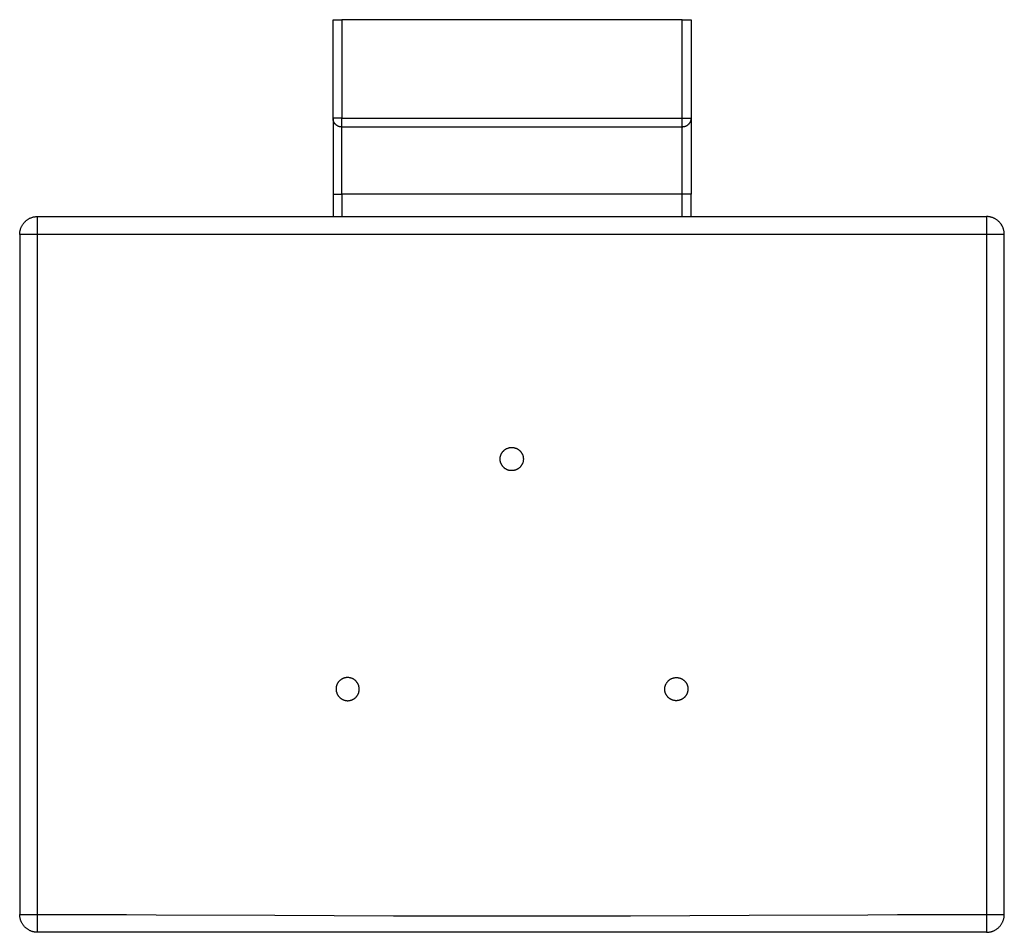
# Model space of a CAD drawing. Units: millimetres. Extents: x -138 to 150, y -145 to 143.
# Drawn here: x 40 to 150, y -145 to -43 of the extents above; entities that cross this region are included whole.
import ezdxf

# ---------------------------------------------------------------- set-up
doc = ezdxf.new("R2010")
doc.units = ezdxf.units.MM
doc.header["$MEASUREMENT"] = 0
doc.layers.add('Default', color=7, linetype='Continuous', true_color=0x000000)

msp = doc.modelspace()

# ---------------------------------------------------------------- linework, layer by layer
at = {"layer": 'Default', "color": 7, "true_color": 0xffffff}
for p, q in [((75.11, -54.35), (75.11, -43.35)), ((75.11, -43.35), (76.11, -43.35)), ((114.11, -43.35), (76.11, -43.35)), ((76.11, -43.35), (76.11, -54.35)), ((114.11, -43.35), (115.11, -43.35)), ((114.11, -54.35), (114.11, -43.35)), ((115.11, -43.35), (115.11, -54.35)), ((76.11, -54.35), (75.11, -54.35)), ((75.11, -54.38), (75.11, -54.35)), ((75.11, -54.42), (75.11, -54.38)), ((75.11, -54.39), (75.11, -62.85)), ((75.11, -54.45), (75.11, -54.42)), ((75.12, -54.48), (75.11, -54.45)), ((75.12, -54.52), (75.12, -54.48)), ((75.13, -54.55), (75.12, -54.52)), ((75.14, -54.59), (75.13, -54.55)), ((75.14, -54.62), (75.14, -54.59)), ((75.15, -54.65), (75.14, -54.62)), ((75.17, -54.68), (75.15, -54.65)), ((75.18, -54.72), (75.17, -54.68)), ((75.19, -54.75), (75.18, -54.72)), ((75.2, -54.78), (75.19, -54.75)), ((75.22, -54.81), (75.2, -54.78)), ((75.24, -54.84), (75.22, -54.81)), ((75.25, -54.87), (75.24, -54.84)), ((75.27, -54.9), (75.25, -54.87)), ((75.29, -54.93), (75.27, -54.9)), ((75.31, -54.95), (75.29, -54.93)), ((75.33, -54.98), (75.31, -54.95)), ((75.35, -55.01), (75.33, -54.98)), ((76.11, -55.35), (76.11, -54.35)), ((76.11, -54.35), (114.11, -54.35)), ((114.11, -55.35), (114.11, -54.35)), ((114.11, -54.35), (115.11, -54.35)), ((114.88, -54.98), (114.86, -55.01)), ((114.9, -54.95), (114.88, -54.98)), ((114.92, -54.93), (114.9, -54.95)), ((114.94, -54.9), (114.92, -54.93)), ((114.96, -54.87), (114.94, -54.9)), ((114.98, -54.84), (114.96, -54.87)), ((115, -54.81), (114.98, -54.84)), ((115.01, -54.78), (115, -54.81)), ((115.02, -54.75), (115.01, -54.78)), ((115.04, -54.72), (115.02, -54.75)), ((115.05, -54.68), (115.04, -54.72)), ((115.06, -54.65), (115.05, -54.68)), ((115.07, -54.62), (115.06, -54.65)), ((115.08, -54.59), (115.07, -54.62)), ((115.09, -54.55), (115.08, -54.59)), ((115.1, -54.48), (115.09, -54.52)), ((115.09, -54.52), (115.09, -54.55)), ((115.11, -54.42), (115.1, -54.45)), ((115.1, -54.45), (115.1, -54.48)), ((115.11, -54.35), (115.11, -54.38)), ((115.11, -54.38), (115.11, -54.42)), ((115.11, -54.39), (115.11, -62.85)), ((75.38, -55.03), (75.35, -55.01)), ((75.4, -55.06), (75.38, -55.03)), ((75.42, -55.08), (75.4, -55.06)), ((75.45, -55.1), (75.42, -55.08)), ((75.48, -55.12), (75.45, -55.1)), ((75.5, -55.15), (75.48, -55.12)), ((75.53, -55.17), (75.5, -55.15)), ((75.56, -55.18), (75.53, -55.17)), ((75.59, -55.2), (75.56, -55.18)), ((75.62, -55.22), (75.59, -55.2)), ((75.65, -55.24), (75.62, -55.22)), ((75.68, -55.25), (75.65, -55.24)), ((75.71, -55.27), (75.68, -55.25)), ((75.74, -55.28), (75.71, -55.27)), ((75.77, -55.29), (75.74, -55.28)), ((75.8, -55.3), (75.77, -55.29)), ((75.84, -55.31), (75.8, -55.3)), ((75.87, -55.32), (75.84, -55.31)), ((75.9, -55.33), (75.87, -55.32)), ((75.94, -55.33), (75.9, -55.33)), ((75.97, -55.34), (75.94, -55.33)), ((76.01, -55.34), (75.97, -55.34)), ((76.04, -55.35), (76.01, -55.34)), ((76.07, -55.35), (76.04, -55.35)), ((76.11, -55.35), (76.07, -55.35)), ((114.11, -55.35), (76.11, -55.35)), ((76.11, -62.85), (76.11, -55.35)), ((114.14, -55.35), (114.11, -55.35)), ((114.11, -65.35), (114.11, -55.35)), ((114.18, -55.35), (114.14, -55.35)), ((114.21, -55.34), (114.18, -55.35)), ((114.24, -55.34), (114.21, -55.34)), ((114.28, -55.33), (114.24, -55.34)), ((114.31, -55.33), (114.28, -55.33)), ((114.34, -55.32), (114.31, -55.33)), ((114.38, -55.31), (114.34, -55.32)), ((114.41, -55.3), (114.38, -55.31)), ((114.44, -55.29), (114.41, -55.3)), ((114.47, -55.28), (114.44, -55.29)), ((114.51, -55.27), (114.47, -55.28)), ((114.54, -55.25), (114.51, -55.27)), ((114.57, -55.24), (114.54, -55.25)), ((114.6, -55.22), (114.57, -55.24)), ((114.63, -55.2), (114.6, -55.22)), ((114.66, -55.18), (114.63, -55.2)), ((114.68, -55.17), (114.66, -55.18)), ((114.71, -55.15), (114.68, -55.17)), ((114.74, -55.12), (114.71, -55.15)), ((114.76, -55.1), (114.74, -55.12)), ((114.79, -55.08), (114.76, -55.1)), ((114.81, -55.06), (114.79, -55.08)), ((114.84, -55.03), (114.81, -55.06)), ((114.86, -55.01), (114.84, -55.03)), ((75.11, -62.85), (76.11, -62.85)), ((75.11, -62.85), (75.11, -65.35)), ((115.11, -62.85), (76.11, -62.85)), ((76.11, -62.85), (76.11, -65.35)), ((115.11, -65.35), (115.11, -62.85)), ((40.6, -66.03), (40.65, -65.98)), ((40.65, -65.98), (40.69, -65.93)), ((40.69, -65.93), (40.74, -65.89)), ((40.74, -65.89), (40.79, -65.84)), ((40.79, -65.84), (40.84, -65.8)), ((40.84, -65.8), (40.89, -65.76)), ((40.89, -65.76), (40.94, -65.72)), ((40.94, -65.72), (41, -65.69)), ((41, -65.69), (41.05, -65.65)), ((41.05, -65.65), (41.11, -65.62)), ((41.11, -65.62), (41.16, -65.58)), ((41.16, -65.58), (41.22, -65.55)), ((41.22, -65.55), (41.28, -65.53)), ((41.28, -65.53), (41.34, -65.5)), ((41.34, -65.5), (41.4, -65.48)), ((41.4, -65.48), (41.46, -65.45)), ((41.46, -65.45), (41.53, -65.43)), ((41.53, -65.43), (41.59, -65.42)), ((41.59, -65.42), (41.65, -65.4)), ((41.65, -65.4), (41.72, -65.39)), ((41.72, -65.39), (41.78, -65.38)), ((41.78, -65.38), (41.85, -65.37)), ((41.85, -65.37), (41.91, -65.36)), ((41.91, -65.36), (41.98, -65.35)), ((41.98, -65.35), (42.04, -65.35)), ((42.04, -65.35), (42.11, -65.35)), ((42.11, -67.35), (42.11, -65.35)), ((42.11, -65.35), (51.84, -65.35)), ((51.84, -65.35), (138.12, -65.35)), ((76.11, -65.35), (114.11, -65.35)), ((138.12, -65.35), (148.11, -65.35)), ((148.11, -65.35), (148.11, -67.35)), ((148.18, -65.35), (148.11, -65.35)), ((148.24, -65.35), (148.18, -65.35)), ((148.31, -65.36), (148.24, -65.35)), ((148.38, -65.37), (148.31, -65.36)), ((148.45, -65.38), (148.38, -65.37)), ((148.52, -65.39), (148.45, -65.38)), ((148.58, -65.41), (148.52, -65.39)), ((148.65, -65.42), (148.58, -65.41)), ((148.72, -65.44), (148.65, -65.42)), ((148.78, -65.47), (148.72, -65.44)), ((148.85, -65.49), (148.78, -65.47)), ((148.91, -65.52), (148.85, -65.49)), ((148.97, -65.54), (148.91, -65.52)), ((149.03, -65.58), (148.97, -65.54)), ((149.09, -65.61), (149.03, -65.58)), ((149.15, -65.64), (149.09, -65.61)), ((149.21, -65.68), (149.15, -65.64)), ((149.27, -65.72), (149.21, -65.68)), ((149.32, -65.76), (149.27, -65.72)), ((149.38, -65.8), (149.32, -65.76)), ((149.43, -65.84), (149.38, -65.8)), ((149.47, -65.89), (149.43, -65.84)), ((149.52, -65.93), (149.47, -65.89)), ((149.57, -65.98), (149.52, -65.93)), ((149.61, -66.03), (149.57, -65.98)), ((40.12, -67.09), (40.13, -67.02)), ((40.12, -67.15), (40.12, -67.09)), ((40.13, -67.02), (40.15, -66.96)), ((40.15, -66.96), (40.16, -66.89)), ((40.16, -66.89), (40.18, -66.83)), ((40.18, -66.83), (40.19, -66.77)), ((40.19, -66.77), (40.21, -66.71)), ((40.21, -66.71), (40.24, -66.64)), ((40.24, -66.64), (40.26, -66.58)), ((40.26, -66.58), (40.29, -66.52)), ((40.29, -66.52), (40.31, -66.46)), ((40.31, -66.46), (40.34, -66.41)), ((40.34, -66.41), (40.37, -66.35)), ((40.37, -66.35), (40.41, -66.29)), ((40.41, -66.29), (40.44, -66.24)), ((40.44, -66.24), (40.48, -66.18)), ((40.48, -66.18), (40.52, -66.13)), ((40.52, -66.13), (40.56, -66.08)), ((40.56, -66.08), (40.6, -66.03)), ((149.65, -66.08), (149.61, -66.03)), ((149.7, -66.13), (149.65, -66.08)), ((149.74, -66.19), (149.7, -66.13)), ((149.78, -66.25), (149.74, -66.19)), ((149.81, -66.3), (149.78, -66.25)), ((149.85, -66.36), (149.81, -66.3)), ((149.88, -66.42), (149.85, -66.36)), ((149.91, -66.48), (149.88, -66.42)), ((149.94, -66.55), (149.91, -66.48)), ((149.97, -66.61), (149.94, -66.55)), ((149.99, -66.67), (149.97, -66.61)), ((150.01, -66.74), (149.99, -66.67)), ((150.03, -66.81), (150.01, -66.74)), ((150.05, -66.87), (150.03, -66.81)), ((150.06, -66.94), (150.05, -66.87)), ((150.08, -67.01), (150.06, -66.94)), ((150.09, -67.07), (150.08, -67.01)), ((150.1, -67.14), (150.09, -67.07)), ((40.11, -67.22), (40.12, -67.15)), ((40.11, -67.28), (40.11, -67.22)), ((40.11, -67.35), (40.11, -67.28)), ((42.11, -67.35), (40.11, -67.35)), ((40.11, -67.35), (40.11, -143.35)), ((148.11, -67.35), (42.11, -67.35)), ((42.11, -143.35), (42.11, -67.35)), ((150.11, -67.35), (148.11, -67.35)), ((148.11, -67.35), (148.11, -143.35)), ((150.1, -67.21), (150.1, -67.14)), ((150.11, -67.28), (150.1, -67.21)), ((150.11, -67.35), (150.11, -67.28)), ((150.11, -143.35), (150.11, -67.35)), ((94.46, -91.32), (94.5, -91.29)), ((94.5, -91.29), (94.54, -91.27)), ((94.54, -91.27), (94.58, -91.26)), ((94.58, -91.26), (94.63, -91.24)), ((94.63, -91.24), (94.67, -91.23)), ((94.67, -91.23), (94.71, -91.21)), ((94.71, -91.21), (94.76, -91.2)), ((94.76, -91.2), (94.8, -91.19)), ((94.8, -91.19), (94.84, -91.18)), ((94.84, -91.18), (94.89, -91.17)), ((94.89, -91.17), (94.93, -91.17)), ((94.93, -91.17), (94.98, -91.16)), ((94.98, -91.16), (95.03, -91.16)), ((95.03, -91.16), (95.07, -91.16)), ((95.07, -91.16), (95.12, -91.16)), ((95.12, -91.16), (95.16, -91.16)), ((95.16, -91.16), (95.21, -91.17)), ((95.21, -91.17), (95.25, -91.17)), ((95.25, -91.17), (95.3, -91.18)), ((95.3, -91.18), (95.34, -91.19)), ((95.34, -91.19), (95.38, -91.2)), ((95.38, -91.2), (95.43, -91.21)), ((95.43, -91.21), (95.47, -91.22)), ((95.47, -91.22), (95.52, -91.23)), ((95.52, -91.23), (95.56, -91.25)), ((95.56, -91.25), (95.6, -91.27)), ((95.6, -91.27), (95.64, -91.29)), ((95.64, -91.29), (95.68, -91.31)), ((93.78, -92.35), (93.79, -92.3)), ((93.78, -92.39), (93.78, -92.35)), ((93.78, -92.44), (93.78, -92.39)), ((93.79, -92.26), (93.8, -92.22)), ((93.79, -92.3), (93.79, -92.26)), ((93.8, -92.22), (93.81, -92.17)), ((93.81, -92.17), (93.82, -92.13)), ((93.82, -92.13), (93.83, -92.09)), ((93.83, -92.09), (93.85, -92.04)), ((93.85, -92.04), (93.86, -92)), ((93.86, -92), (93.88, -91.96)), ((93.88, -91.96), (93.9, -91.92)), ((93.9, -91.92), (93.91, -91.88)), ((93.91, -91.88), (93.94, -91.84)), ((93.94, -91.84), (93.96, -91.8)), ((93.96, -91.8), (93.98, -91.76)), ((93.98, -91.76), (94, -91.73)), ((94, -91.73), (94.03, -91.69)), ((94.03, -91.69), (94.06, -91.66)), ((94.06, -91.66), (94.08, -91.62)), ((94.08, -91.62), (94.11, -91.59)), ((94.11, -91.59), (94.14, -91.56)), ((94.14, -91.56), (94.18, -91.52)), ((94.18, -91.52), (94.21, -91.49)), ((94.21, -91.49), (94.24, -91.47)), ((94.24, -91.47), (94.28, -91.44)), ((94.28, -91.44), (94.31, -91.41)), ((94.31, -91.41), (94.35, -91.38)), ((94.35, -91.38), (94.38, -91.36)), ((94.38, -91.36), (94.42, -91.34)), ((94.42, -91.34), (94.46, -91.32)), ((95.68, -91.31), (95.72, -91.33)), ((95.72, -91.33), (95.76, -91.35)), ((95.76, -91.35), (95.8, -91.38)), ((95.8, -91.38), (95.84, -91.4)), ((95.84, -91.4), (95.87, -91.43)), ((95.87, -91.43), (95.91, -91.46)), ((95.91, -91.46), (95.94, -91.49)), ((95.94, -91.49), (95.98, -91.52)), ((95.98, -91.52), (96.01, -91.55)), ((96.01, -91.55), (96.04, -91.58)), ((96.04, -91.58), (96.07, -91.62)), ((96.07, -91.62), (96.1, -91.65)), ((96.1, -91.65), (96.13, -91.69)), ((96.13, -91.69), (96.15, -91.72)), ((96.15, -91.72), (96.18, -91.76)), ((96.18, -91.76), (96.2, -91.8)), ((96.2, -91.8), (96.22, -91.84)), ((96.22, -91.84), (96.24, -91.88)), ((96.24, -91.88), (96.26, -91.92)), ((96.26, -91.92), (96.28, -91.96)), ((96.28, -91.96), (96.3, -92)), ((96.3, -92), (96.31, -92.04)), ((96.31, -92.04), (96.32, -92.08)), ((96.32, -92.08), (96.34, -92.13)), ((96.34, -92.13), (96.35, -92.17)), ((96.35, -92.17), (96.36, -92.21)), ((96.36, -92.21), (96.36, -92.26)), ((96.36, -92.26), (96.37, -92.3)), ((96.37, -92.3), (96.37, -92.34)), ((96.37, -92.34), (96.38, -92.39)), ((96.38, -92.39), (96.38, -92.43)), ((93.78, -92.48), (93.78, -92.44)), ((93.78, -92.52), (93.78, -92.48)), ((93.78, -92.57), (93.78, -92.52)), ((93.79, -92.61), (93.78, -92.57)), ((93.79, -92.66), (93.79, -92.61)), ((93.8, -92.7), (93.79, -92.66)), ((93.81, -92.74), (93.8, -92.7)), ((93.82, -92.79), (93.81, -92.74)), ((93.83, -92.83), (93.82, -92.79)), ((93.85, -92.87), (93.83, -92.83)), ((93.86, -92.91), (93.85, -92.87)), ((93.88, -92.95), (93.86, -92.91)), ((93.9, -93), (93.88, -92.95)), ((93.92, -93.04), (93.9, -93)), ((93.94, -93.07), (93.92, -93.04)), ((93.96, -93.11), (93.94, -93.07)), ((93.98, -93.15), (93.96, -93.11)), ((94.01, -93.19), (93.98, -93.15)), ((94.03, -93.23), (94.01, -93.19)), ((94.06, -93.26), (94.03, -93.23)), ((94.09, -93.3), (94.06, -93.26)), ((94.12, -93.33), (94.09, -93.3)), ((94.15, -93.36), (94.12, -93.33)), ((94.18, -93.4), (94.15, -93.36)), ((94.22, -93.43), (94.18, -93.4)), ((94.25, -93.46), (94.22, -93.43)), ((94.29, -93.48), (94.25, -93.46)), ((94.32, -93.51), (94.29, -93.48)), ((95.88, -93.48), (95.85, -93.5)), ((95.92, -93.45), (95.88, -93.48)), ((95.95, -93.42), (95.92, -93.45)), ((95.98, -93.39), (95.95, -93.42)), ((96.01, -93.36), (95.98, -93.39)), ((96.05, -93.33), (96.01, -93.36)), ((96.07, -93.29), (96.05, -93.33)), ((96.1, -93.26), (96.07, -93.29)), ((96.13, -93.22), (96.1, -93.26)), ((96.15, -93.19), (96.13, -93.22)), ((96.18, -93.15), (96.15, -93.19)), ((96.2, -93.11), (96.18, -93.15)), ((96.22, -93.07), (96.2, -93.11)), ((96.24, -93.03), (96.22, -93.07)), ((96.26, -92.99), (96.24, -93.03)), ((96.28, -92.95), (96.26, -92.99)), ((96.3, -92.91), (96.28, -92.95)), ((96.31, -92.87), (96.3, -92.91)), ((96.33, -92.83), (96.31, -92.87)), ((96.34, -92.78), (96.33, -92.83)), ((96.35, -92.74), (96.34, -92.78)), ((96.36, -92.7), (96.35, -92.74)), ((96.37, -92.61), (96.36, -92.65)), ((96.36, -92.65), (96.36, -92.7)), ((96.38, -92.52), (96.37, -92.57)), ((96.37, -92.57), (96.37, -92.61)), ((96.38, -92.43), (96.38, -92.48)), ((96.38, -92.48), (96.38, -92.52)), ((94.36, -93.54), (94.32, -93.51)), ((94.4, -93.56), (94.36, -93.54)), ((94.44, -93.58), (94.4, -93.56)), ((94.48, -93.61), (94.44, -93.58)), ((94.52, -93.63), (94.48, -93.61)), ((94.56, -93.65), (94.52, -93.63)), ((94.6, -93.66), (94.56, -93.65)), ((94.64, -93.68), (94.6, -93.66)), ((94.69, -93.69), (94.64, -93.68)), ((94.73, -93.71), (94.69, -93.69)), ((94.77, -93.72), (94.73, -93.71)), ((94.82, -93.73), (94.77, -93.72)), ((94.86, -93.74), (94.82, -93.73)), ((94.91, -93.74), (94.86, -93.74)), ((94.95, -93.75), (94.91, -93.74)), ((95, -93.75), (94.95, -93.75)), ((95.04, -93.75), (95, -93.75)), ((95.09, -93.75), (95.04, -93.75)), ((95.13, -93.75), (95.09, -93.75)), ((95.18, -93.75), (95.13, -93.75)), ((95.22, -93.75), (95.18, -93.75)), ((95.27, -93.74), (95.22, -93.75)), ((95.31, -93.73), (95.27, -93.74)), ((95.36, -93.72), (95.31, -93.73)), ((95.4, -93.71), (95.36, -93.72)), ((95.45, -93.7), (95.4, -93.71)), ((95.49, -93.69), (95.45, -93.7)), ((95.53, -93.67), (95.49, -93.69)), ((95.57, -93.66), (95.53, -93.67)), ((95.62, -93.64), (95.57, -93.66)), ((95.66, -93.62), (95.62, -93.64)), ((95.7, -93.6), (95.66, -93.62)), ((95.74, -93.58), (95.7, -93.6)), ((95.77, -93.55), (95.74, -93.58)), ((95.81, -93.53), (95.77, -93.55)), ((95.85, -93.5), (95.81, -93.53)), ((75.54, -117.67), (75.53, -117.72)), ((75.56, -117.63), (75.54, -117.67)), ((75.58, -117.59), (75.56, -117.63)), ((75.6, -117.55), (75.58, -117.59)), ((75.62, -117.51), (75.6, -117.55)), ((75.65, -117.47), (75.62, -117.51)), ((75.67, -117.44), (75.65, -117.47)), ((75.7, -117.4), (75.67, -117.44)), ((75.72, -117.37), (75.7, -117.4)), ((75.75, -117.33), (75.72, -117.37)), ((75.78, -117.3), (75.75, -117.33)), ((75.81, -117.27), (75.78, -117.3)), ((75.84, -117.24), (75.81, -117.27)), ((75.87, -117.21), (75.84, -117.24)), ((75.91, -117.18), (75.87, -117.21)), ((75.94, -117.15), (75.91, -117.18)), ((75.98, -117.12), (75.94, -117.15)), ((76.01, -117.1), (75.98, -117.12)), ((76.05, -117.07), (76.01, -117.1)), ((76.09, -117.05), (76.05, -117.07)), ((76.13, -117.03), (76.09, -117.05)), ((76.17, -117.01), (76.13, -117.03)), ((76.21, -116.99), (76.17, -117.01)), ((76.25, -116.97), (76.21, -116.99)), ((76.29, -116.95), (76.25, -116.97)), ((76.33, -116.94), (76.29, -116.95)), ((76.37, -116.93), (76.33, -116.94)), ((76.41, -116.91), (76.37, -116.93)), ((76.46, -116.9), (76.41, -116.91)), ((76.5, -116.9), (76.46, -116.9)), ((76.54, -116.89), (76.5, -116.9)), ((76.59, -116.88), (76.54, -116.89)), ((76.63, -116.88), (76.59, -116.88)), ((76.67, -116.87), (76.63, -116.88)), ((76.72, -116.87), (76.67, -116.87)), ((76.76, -116.87), (76.72, -116.87)), ((76.81, -116.87), (76.76, -116.87)), ((76.85, -116.88), (76.81, -116.87)), ((76.89, -116.88), (76.85, -116.88)), ((76.94, -116.89), (76.89, -116.88)), ((76.98, -116.9), (76.94, -116.89)), ((77.03, -116.91), (76.98, -116.9)), ((77.07, -116.92), (77.03, -116.91)), ((77.11, -116.93), (77.07, -116.92)), ((77.15, -116.94), (77.11, -116.93)), ((77.19, -116.96), (77.15, -116.94)), ((77.24, -116.97), (77.19, -116.96)), ((77.28, -116.99), (77.24, -116.97)), ((77.32, -117.01), (77.28, -116.99)), ((77.36, -117.03), (77.32, -117.01)), ((77.39, -117.05), (77.36, -117.03)), ((77.43, -117.07), (77.39, -117.05)), ((77.47, -117.1), (77.43, -117.07)), ((77.51, -117.13), (77.47, -117.1)), ((77.54, -117.15), (77.51, -117.13)), ((77.58, -117.18), (77.54, -117.15)), ((77.61, -117.21), (77.58, -117.18)), ((77.65, -117.24), (77.61, -117.21)), ((77.68, -117.27), (77.65, -117.24)), ((77.71, -117.31), (77.68, -117.27)), ((77.74, -117.34), (77.71, -117.31)), ((77.77, -117.38), (77.74, -117.34)), ((77.79, -117.41), (77.77, -117.38)), ((77.82, -117.45), (77.79, -117.41)), ((77.84, -117.49), (77.82, -117.45)), ((77.87, -117.52), (77.84, -117.49)), ((77.89, -117.56), (77.87, -117.52)), ((77.91, -117.6), (77.89, -117.56)), ((77.93, -117.65), (77.91, -117.6)), ((77.95, -117.69), (77.93, -117.65)), ((77.96, -117.73), (77.95, -117.69)), ((112.25, -117.73), (112.27, -117.69)), ((112.27, -117.69), (112.29, -117.65)), ((112.29, -117.65), (112.3, -117.6)), ((112.3, -117.6), (112.32, -117.56)), ((112.32, -117.56), (112.35, -117.52)), ((112.35, -117.52), (112.37, -117.49)), ((112.37, -117.49), (112.39, -117.45)), ((112.39, -117.45), (112.42, -117.41)), ((112.42, -117.41), (112.45, -117.38)), ((112.45, -117.38), (112.48, -117.34)), ((112.48, -117.34), (112.51, -117.31)), ((112.51, -117.31), (112.54, -117.27)), ((112.54, -117.27), (112.57, -117.24)), ((112.57, -117.24), (112.6, -117.21)), ((112.6, -117.21), (112.64, -117.18)), ((112.64, -117.18), (112.67, -117.15)), ((112.67, -117.15), (112.71, -117.13)), ((112.71, -117.13), (112.74, -117.1)), ((112.74, -117.1), (112.78, -117.07)), ((112.78, -117.07), (112.82, -117.05)), ((112.82, -117.05), (112.86, -117.03)), ((112.86, -117.03), (112.9, -117.01)), ((112.9, -117.01), (112.94, -116.99)), ((112.94, -116.99), (112.98, -116.97)), ((112.98, -116.97), (113.02, -116.96)), ((113.02, -116.96), (113.06, -116.94)), ((113.06, -116.94), (113.1, -116.93)), ((113.1, -116.93), (113.15, -116.92)), ((113.15, -116.92), (113.19, -116.91)), ((113.19, -116.91), (113.23, -116.9)), ((113.23, -116.9), (113.28, -116.89)), ((113.28, -116.89), (113.32, -116.88)), ((113.32, -116.88), (113.36, -116.88)), ((113.36, -116.88), (113.41, -116.87)), ((113.41, -116.87), (113.45, -116.87)), ((113.45, -116.87), (113.5, -116.87)), ((113.5, -116.87), (113.54, -116.87)), ((113.54, -116.87), (113.58, -116.88)), ((113.58, -116.88), (113.63, -116.88)), ((113.63, -116.88), (113.67, -116.89)), ((113.67, -116.89), (113.72, -116.9)), ((113.72, -116.9), (113.76, -116.9)), ((113.76, -116.9), (113.8, -116.91)), ((113.8, -116.91), (113.84, -116.93)), ((113.84, -116.93), (113.89, -116.94)), ((113.89, -116.94), (113.93, -116.95)), ((113.93, -116.95), (113.97, -116.97)), ((113.97, -116.97), (114.01, -116.99)), ((114.01, -116.99), (114.05, -117.01)), ((114.05, -117.01), (114.09, -117.03)), ((114.09, -117.03), (114.13, -117.05)), ((114.13, -117.05), (114.17, -117.07)), ((114.17, -117.07), (114.2, -117.1)), ((114.2, -117.1), (114.24, -117.12)), ((114.24, -117.12), (114.27, -117.15)), ((114.27, -117.15), (114.31, -117.18)), ((114.31, -117.18), (114.34, -117.21)), ((114.34, -117.21), (114.37, -117.24)), ((114.37, -117.24), (114.4, -117.27)), ((114.4, -117.27), (114.43, -117.3)), ((114.43, -117.3), (114.46, -117.33)), ((114.46, -117.33), (114.49, -117.37)), ((114.49, -117.37), (114.52, -117.4)), ((114.52, -117.4), (114.54, -117.44)), ((114.54, -117.44), (114.57, -117.47)), ((114.57, -117.47), (114.59, -117.51)), ((114.59, -117.51), (114.61, -117.55)), ((114.61, -117.55), (114.63, -117.59)), ((114.63, -117.59), (114.65, -117.63)), ((114.65, -117.63), (114.67, -117.67)), ((114.67, -117.67), (114.69, -117.72)), ((75.46, -118.02), (75.45, -118.07)), ((75.45, -118.07), (75.45, -118.11)), ((75.45, -118.11), (75.45, -118.16)), ((75.45, -118.16), (75.45, -118.21)), ((75.45, -118.21), (75.46, -118.25)), ((75.47, -117.94), (75.46, -117.98)), ((75.46, -117.98), (75.46, -118.02)), ((75.46, -118.25), (75.46, -118.3)), ((75.46, -118.3), (75.46, -118.34)), ((75.46, -118.34), (75.47, -118.38)), ((75.48, -117.89), (75.47, -117.94)), ((75.47, -118.38), (75.48, -118.43)), ((75.49, -117.85), (75.48, -117.89)), ((75.48, -118.43), (75.49, -118.47)), ((75.5, -117.8), (75.49, -117.85)), ((75.49, -118.47), (75.5, -118.52)), ((75.51, -117.76), (75.5, -117.8)), ((75.5, -118.52), (75.52, -118.56)), ((75.53, -117.72), (75.51, -117.76)), ((75.52, -118.56), (75.53, -118.6)), ((75.53, -118.6), (75.55, -118.64)), ((75.55, -118.64), (75.56, -118.69)), ((75.56, -118.69), (75.58, -118.73)), ((75.58, -118.73), (75.6, -118.77)), ((75.6, -118.77), (75.63, -118.81)), ((77.87, -118.82), (77.89, -118.78)), ((77.89, -118.78), (77.91, -118.74)), ((77.91, -118.74), (77.93, -118.7)), ((77.93, -118.7), (77.95, -118.66)), ((77.95, -118.66), (77.97, -118.61)), ((77.98, -117.77), (77.96, -117.73)), ((77.97, -118.61), (77.98, -118.57)), ((77.99, -117.81), (77.98, -117.77)), ((77.98, -118.57), (77.99, -118.53)), ((78, -117.86), (77.99, -117.81)), ((77.99, -118.53), (78, -118.48)), ((78.01, -117.9), (78, -117.86)), ((78, -118.48), (78.01, -118.44)), ((78.02, -117.95), (78.01, -117.9)), ((78.01, -118.44), (78.02, -118.4)), ((78.03, -117.99), (78.02, -117.95)), ((78.02, -118.4), (78.03, -118.35)), ((78.04, -118.04), (78.03, -117.99)), ((78.03, -118.35), (78.04, -118.31)), ((78.04, -118.08), (78.04, -118.04)), ((78.04, -118.13), (78.04, -118.08)), ((78.04, -118.17), (78.04, -118.13)), ((78.04, -118.22), (78.04, -118.17)), ((78.04, -118.26), (78.04, -118.22)), ((78.04, -118.31), (78.04, -118.26)), ((112.17, -118.13), (112.18, -118.08)), ((112.17, -118.17), (112.17, -118.13)), ((112.17, -118.22), (112.17, -118.17)), ((112.18, -118.26), (112.17, -118.22)), ((112.18, -118.04), (112.19, -117.99)), ((112.18, -118.08), (112.18, -118.04)), ((112.18, -118.31), (112.18, -118.26)), ((112.18, -118.35), (112.18, -118.31)), ((112.19, -118.4), (112.18, -118.35)), ((112.19, -117.95), (112.2, -117.9)), ((112.19, -117.99), (112.19, -117.95)), ((112.2, -118.44), (112.19, -118.4)), ((112.2, -117.9), (112.21, -117.86)), ((112.21, -118.48), (112.2, -118.44)), ((112.21, -117.86), (112.22, -117.81)), ((112.22, -118.53), (112.21, -118.48)), ((112.22, -117.81), (112.24, -117.77)), ((112.23, -118.57), (112.22, -118.53)), ((112.25, -118.61), (112.23, -118.57)), ((112.24, -117.77), (112.25, -117.73)), ((112.27, -118.66), (112.25, -118.61)), ((112.28, -118.7), (112.27, -118.66)), ((112.3, -118.74), (112.28, -118.7)), ((112.32, -118.78), (112.3, -118.74)), ((112.34, -118.82), (112.32, -118.78)), ((114.61, -118.77), (114.59, -118.81)), ((114.63, -118.73), (114.61, -118.77)), ((114.65, -118.69), (114.63, -118.73)), ((114.67, -118.64), (114.65, -118.69)), ((114.68, -118.6), (114.67, -118.64)), ((114.7, -118.56), (114.68, -118.6)), ((114.69, -117.72), (114.7, -117.76)), ((114.7, -117.76), (114.71, -117.8)), ((114.71, -118.52), (114.7, -118.56)), ((114.71, -117.8), (114.73, -117.85)), ((114.72, -118.47), (114.71, -118.52)), ((114.73, -118.43), (114.72, -118.47)), ((114.73, -117.85), (114.74, -117.89)), ((114.74, -118.38), (114.73, -118.43)), ((114.74, -117.89), (114.74, -117.94)), ((114.74, -117.94), (114.75, -117.98)), ((114.75, -118.34), (114.74, -118.38)), ((114.75, -117.98), (114.76, -118.02)), ((114.76, -118.3), (114.75, -118.34)), ((114.76, -118.02), (114.76, -118.07)), ((114.76, -118.07), (114.76, -118.11)), ((114.76, -118.11), (114.76, -118.16)), ((114.76, -118.16), (114.76, -118.21)), ((114.76, -118.21), (114.76, -118.25)), ((114.76, -118.25), (114.76, -118.3)), ((75.63, -118.81), (75.65, -118.85)), ((75.65, -118.85), (75.67, -118.88)), ((75.67, -118.88), (75.7, -118.92)), ((75.7, -118.92), (75.73, -118.96)), ((75.73, -118.96), (75.76, -118.99)), ((75.76, -118.99), (75.79, -119.03)), ((75.79, -119.03), (75.82, -119.06)), ((75.82, -119.06), (75.85, -119.09)), ((75.85, -119.09), (75.88, -119.12)), ((75.88, -119.12), (75.92, -119.15)), ((75.92, -119.15), (75.95, -119.18)), ((75.95, -119.18), (75.99, -119.21)), ((75.99, -119.21), (76.02, -119.23)), ((76.02, -119.23), (76.06, -119.26)), ((76.06, -119.26), (76.1, -119.28)), ((76.1, -119.28), (76.14, -119.3)), ((76.14, -119.3), (76.18, -119.32)), ((76.18, -119.32), (76.22, -119.34)), ((76.22, -119.34), (76.26, -119.36)), ((76.26, -119.36), (76.3, -119.38)), ((76.3, -119.38), (76.34, -119.39)), ((76.34, -119.39), (76.38, -119.4)), ((76.38, -119.4), (76.43, -119.42)), ((76.43, -119.42), (76.47, -119.43)), ((76.47, -119.43), (76.51, -119.44)), ((76.51, -119.44), (76.56, -119.44)), ((76.56, -119.44), (76.6, -119.45)), ((76.6, -119.45), (76.64, -119.45)), ((76.64, -119.45), (76.69, -119.46)), ((76.69, -119.46), (76.73, -119.46)), ((76.73, -119.46), (76.78, -119.46)), ((76.78, -119.46), (76.82, -119.46)), ((76.82, -119.46), (76.86, -119.45)), ((76.86, -119.45), (76.91, -119.45)), ((76.91, -119.45), (76.95, -119.44)), ((76.95, -119.44), (77, -119.44)), ((77, -119.44), (77.04, -119.43)), ((77.04, -119.43), (77.08, -119.42)), ((77.08, -119.42), (77.12, -119.41)), ((77.12, -119.41), (77.17, -119.39)), ((77.17, -119.39), (77.21, -119.38)), ((77.21, -119.38), (77.25, -119.36)), ((77.25, -119.36), (77.29, -119.34)), ((77.29, -119.34), (77.33, -119.32)), ((77.33, -119.32), (77.37, -119.3)), ((77.37, -119.3), (77.41, -119.28)), ((77.41, -119.28), (77.44, -119.26)), ((77.44, -119.26), (77.48, -119.24)), ((77.48, -119.24), (77.52, -119.21)), ((77.52, -119.21), (77.55, -119.18)), ((77.55, -119.18), (77.59, -119.16)), ((77.59, -119.16), (77.62, -119.13)), ((77.62, -119.13), (77.65, -119.1)), ((77.65, -119.1), (77.68, -119.07)), ((77.68, -119.07), (77.71, -119.03)), ((77.71, -119.03), (77.74, -119)), ((77.74, -119), (77.77, -118.97)), ((77.77, -118.97), (77.8, -118.93)), ((77.8, -118.93), (77.82, -118.89)), ((77.82, -118.89), (77.85, -118.86)), ((77.85, -118.86), (77.87, -118.82)), ((112.37, -118.86), (112.34, -118.82)), ((112.39, -118.89), (112.37, -118.86)), ((112.42, -118.93), (112.39, -118.89)), ((112.44, -118.97), (112.42, -118.93)), ((112.47, -119), (112.44, -118.97)), ((112.5, -119.03), (112.47, -119)), ((112.53, -119.07), (112.5, -119.03)), ((112.56, -119.1), (112.53, -119.07)), ((112.59, -119.13), (112.56, -119.1)), ((112.63, -119.16), (112.59, -119.13)), ((112.66, -119.18), (112.63, -119.16)), ((112.7, -119.21), (112.66, -119.18)), ((112.73, -119.24), (112.7, -119.21)), ((112.77, -119.26), (112.73, -119.24)), ((112.81, -119.28), (112.77, -119.26)), ((112.85, -119.3), (112.81, -119.28)), ((112.89, -119.32), (112.85, -119.3)), ((112.93, -119.34), (112.89, -119.32)), ((112.97, -119.36), (112.93, -119.34)), ((113.01, -119.38), (112.97, -119.36)), ((113.05, -119.39), (113.01, -119.38)), ((113.09, -119.41), (113.05, -119.39)), ((113.13, -119.42), (113.09, -119.41)), ((113.18, -119.43), (113.13, -119.42)), ((113.22, -119.44), (113.18, -119.43)), ((113.26, -119.44), (113.22, -119.44)), ((113.31, -119.45), (113.26, -119.44)), ((113.35, -119.45), (113.31, -119.45)), ((113.39, -119.46), (113.35, -119.45)), ((113.44, -119.46), (113.39, -119.46)), ((113.48, -119.46), (113.44, -119.46)), ((113.53, -119.46), (113.48, -119.46)), ((113.57, -119.45), (113.53, -119.46)), ((113.62, -119.45), (113.57, -119.45)), ((113.66, -119.44), (113.62, -119.45)), ((113.7, -119.44), (113.66, -119.44)), ((113.75, -119.43), (113.7, -119.44)), ((113.79, -119.42), (113.75, -119.43)), ((113.83, -119.4), (113.79, -119.42)), ((113.87, -119.39), (113.83, -119.4)), ((113.91, -119.38), (113.87, -119.39)), ((113.96, -119.36), (113.91, -119.38)), ((114, -119.34), (113.96, -119.36)), ((114.04, -119.32), (114, -119.34)), ((114.08, -119.3), (114.04, -119.32)), ((114.11, -119.28), (114.08, -119.3)), ((114.15, -119.26), (114.11, -119.28)), ((114.19, -119.23), (114.15, -119.26)), ((114.23, -119.21), (114.19, -119.23)), ((114.26, -119.18), (114.23, -119.21)), ((114.3, -119.15), (114.26, -119.18)), ((114.33, -119.12), (114.3, -119.15)), ((114.37, -119.09), (114.33, -119.12)), ((114.4, -119.06), (114.37, -119.09)), ((114.43, -119.03), (114.4, -119.06)), ((114.46, -118.99), (114.43, -119.03)), ((114.49, -118.96), (114.46, -118.99)), ((114.51, -118.92), (114.49, -118.96)), ((114.54, -118.88), (114.51, -118.92)), ((114.57, -118.85), (114.54, -118.88)), ((114.59, -118.81), (114.57, -118.85)), ((40.11, -143.35), (50.39, -143.35)), ((40.11, -143.41), (40.11, -143.35)), ((40.11, -143.48), (40.11, -143.41)), ((40.12, -143.54), (40.11, -143.48)), ((40.12, -143.61), (40.12, -143.54)), ((40.13, -143.67), (40.12, -143.61)), ((40.15, -143.74), (40.13, -143.67)), ((40.16, -143.8), (40.15, -143.74)), ((40.18, -143.87), (40.16, -143.8)), ((40.19, -143.93), (40.18, -143.87)), ((40.21, -143.99), (40.19, -143.93)), ((40.24, -144.05), (40.21, -143.99)), ((40.26, -144.11), (40.24, -144.05)), ((42.11, -145.35), (42.11, -143.35)), ((50.39, -143.35), (51.22, -143.35)), ((51.22, -143.35), (52.04, -143.36)), ((52.04, -143.36), (55.36, -143.38)), ((55.36, -143.38), (68.61, -143.44)), ((68.61, -143.44), (81.86, -143.49)), ((81.86, -143.49), (95.11, -143.51)), ((95.11, -143.51), (101.73, -143.51)), ((101.73, -143.51), (108.36, -143.49)), ((108.36, -143.49), (121.61, -143.44)), ((121.61, -143.44), (134.86, -143.38)), ((134.86, -143.38), (138.17, -143.36)), ((138.17, -143.36), (139.83, -143.35)), ((139.83, -143.35), (148.11, -143.35)), ((148.11, -143.35), (148.11, -145.35)), ((148.11, -143.35), (150.11, -143.35)), ((149.94, -144.16), (149.96, -144.09)), ((149.96, -144.09), (149.99, -144.03)), ((149.99, -144.03), (150.01, -143.96)), ((150.01, -143.96), (150.03, -143.9)), ((150.03, -143.9), (150.05, -143.83)), ((150.05, -143.83), (150.06, -143.76)), ((150.06, -143.76), (150.08, -143.69)), ((150.08, -143.69), (150.09, -143.62)), ((150.09, -143.62), (150.1, -143.56)), ((150.1, -143.49), (150.11, -143.42)), ((150.1, -143.56), (150.1, -143.49)), ((150.11, -143.42), (150.11, -143.35)), ((40.29, -144.17), (40.26, -144.11)), ((40.31, -144.23), (40.29, -144.17)), ((40.34, -144.29), (40.31, -144.23)), ((40.38, -144.35), (40.34, -144.29)), ((40.41, -144.4), (40.38, -144.35)), ((40.44, -144.46), (40.41, -144.4)), ((40.48, -144.51), (40.44, -144.46)), ((40.52, -144.57), (40.48, -144.51)), ((40.56, -144.62), (40.52, -144.57)), ((40.6, -144.67), (40.56, -144.62)), ((40.65, -144.72), (40.6, -144.67)), ((40.69, -144.76), (40.65, -144.72)), ((40.74, -144.81), (40.69, -144.76)), ((40.79, -144.85), (40.74, -144.81)), ((40.84, -144.89), (40.79, -144.85)), ((40.89, -144.94), (40.84, -144.89)), ((40.94, -144.97), (40.89, -144.94)), ((41, -145.01), (40.94, -144.97)), ((41.05, -145.05), (41, -145.01)), ((41.11, -145.08), (41.05, -145.05)), ((41.16, -145.11), (41.11, -145.08)), ((41.22, -145.14), (41.16, -145.11)), ((41.28, -145.17), (41.22, -145.14)), ((41.34, -145.2), (41.28, -145.17)), ((41.4, -145.22), (41.34, -145.2)), ((148.81, -145.22), (148.87, -145.2)), ((148.87, -145.2), (148.94, -145.17)), ((148.94, -145.17), (149, -145.14)), ((149, -145.14), (149.06, -145.11)), ((149.06, -145.11), (149.12, -145.07)), ((149.12, -145.07), (149.18, -145.04)), ((149.18, -145.04), (149.24, -145)), ((149.24, -145), (149.29, -144.96)), ((149.29, -144.96), (149.35, -144.92)), ((149.35, -144.92), (149.4, -144.87)), ((149.4, -144.87), (149.45, -144.83)), ((149.45, -144.83), (149.51, -144.78)), ((149.51, -144.78), (149.55, -144.73)), ((149.55, -144.73), (149.6, -144.68)), ((149.6, -144.68), (149.65, -144.63)), ((149.65, -144.63), (149.69, -144.57)), ((149.69, -144.57), (149.73, -144.52)), ((149.73, -144.52), (149.77, -144.46)), ((149.77, -144.46), (149.81, -144.4)), ((149.81, -144.4), (149.84, -144.34)), ((149.84, -144.34), (149.88, -144.28)), ((149.88, -144.28), (149.91, -144.22)), ((149.91, -144.22), (149.94, -144.16)), ((41.46, -145.24), (41.4, -145.22)), ((41.53, -145.26), (41.46, -145.24)), ((41.59, -145.28), (41.53, -145.26)), ((41.65, -145.3), (41.59, -145.28)), ((41.72, -145.31), (41.65, -145.3)), ((41.78, -145.32), (41.72, -145.31)), ((41.85, -145.33), (41.78, -145.32)), ((41.91, -145.34), (41.85, -145.33)), ((41.98, -145.34), (41.91, -145.34)), ((42.04, -145.35), (41.98, -145.34)), ((42.11, -145.35), (42.04, -145.35)), ((52.15, -145.35), (42.11, -145.35)), ((138.09, -145.35), (52.15, -145.35)), ((108.36, -145.35), (75.23, -145.35)), ((148.11, -145.35), (138.09, -145.35)), ((148.11, -145.35), (148.17, -145.35)), ((148.17, -145.35), (148.24, -145.34)), ((148.24, -145.34), (148.3, -145.34)), ((148.3, -145.34), (148.37, -145.33)), ((148.37, -145.33), (148.43, -145.32)), ((148.43, -145.32), (148.5, -145.31)), ((148.5, -145.31), (148.56, -145.3)), ((148.56, -145.3), (148.63, -145.28)), ((148.63, -145.28), (148.69, -145.26)), ((148.69, -145.26), (148.75, -145.24)), ((148.75, -145.24), (148.81, -145.22))]:
    msp.add_line(p, q, dxfattribs=at)

doc.saveas('drawing.dxf')
